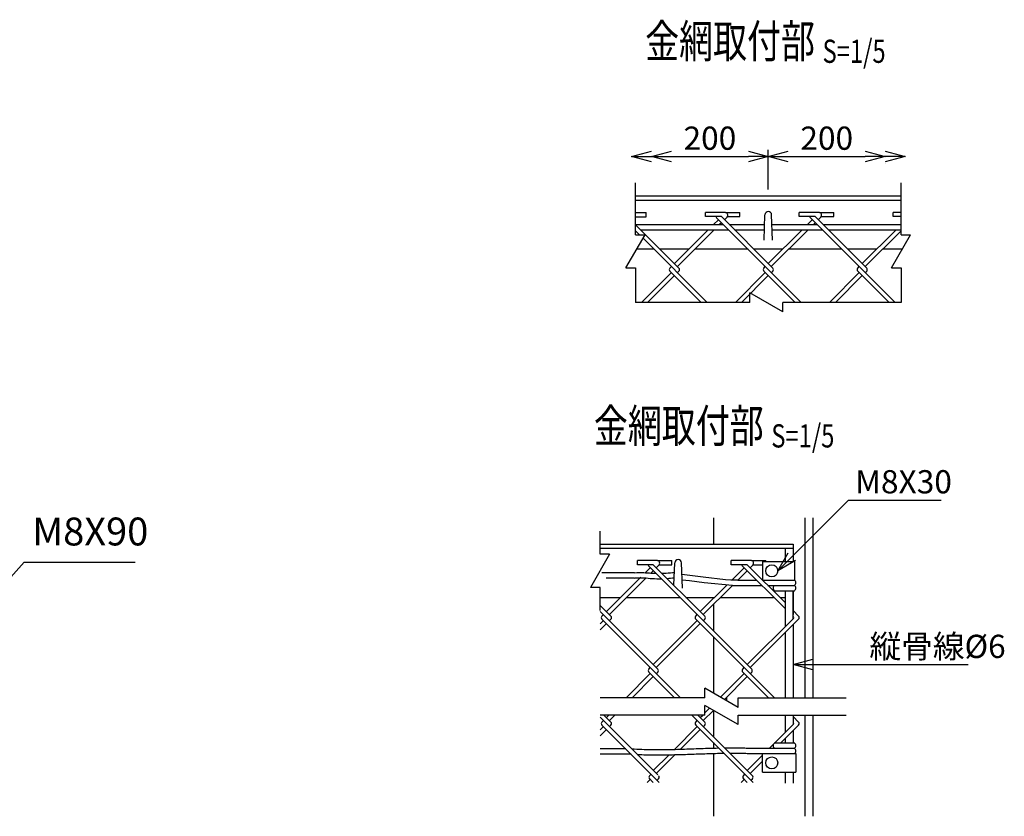
# Model space of a CAD drawing. Units: millimetres. Extents: x 83 to 7290, y 211 to 8339.
# Drawn here: x 1386 to 2128, y 664 to 1264 of the extents above; entities that cross this region are included whole.
import ezdxf
from ezdxf.enums import TextEntityAlignment as Align

# ---------------------------------------------------------------- set-up
doc = ezdxf.new("R2010")
doc.units = ezdxf.units.MM
doc.header["$LTSCALE"] = 0.2
doc.linetypes.add('CENTER2', pattern=[28.575, 19.05, -3.175, 3.175, -3.175])
for name, color, linetype in [('CENTER', 6, 'CENTER2'), ('L', 7, 'Continuous'), ('M', 82, 'Continuous'), ('TEXT', 150, 'Continuous')]:
    doc.layers.add(name, color=color, linetype=linetype)
doc.styles.add('NCE', font='romans.shx', dxfattribs={"width": 0.8, "bigfont": 'extfont.shx'})
doc.styles.get("Standard").update_dxf_attribs({"font": 'romans.shx', "width": 0.8, "bigfont": 'extfont.shx'})
doc.dimstyles.new('NCE_new_5', dxfattribs={"dimscale": 5, "dimtxt": 3.5, "dimasz": 3, "dimexe": 1, "dimexo": 1, "dimgap": 1, "dimtad": 1, "dimdec": 1, "dimdsep": 46, "dimtxsty": 'NCE', "dimblk": 'OPEN30', "dimcen": 0, "dimclrd": 7, "dimclre": 7, "dimclrt": 256, "dimaunit": 1, "dimadec": 0, "dimazin": 0, "dimtfac": 1, "dimtdec": 1, "dimtix": 1, "dimtmove": 2, "dimatfit": 2, "dimldrblk": 'OPEN30', "dimfxl": 0, "dimtolj": 1, "dimtzin": 0, "dimarcsym": 0})
doc.dimstyles.new('NCE_new_6', dxfattribs={"dimscale": 6, "dimtxt": 3.5, "dimasz": 3, "dimexe": 1, "dimexo": 1, "dimgap": 1, "dimtad": 1, "dimdec": 0, "dimdsep": 46, "dimtxsty": 'NCE', "dimblk": 'OPEN30', "dimcen": 0, "dimclrd": 7, "dimclre": 7, "dimclrt": 256, "dimaunit": 1, "dimadec": 1, "dimazin": 0, "dimtfac": 1, "dimtdec": 0, "dimtix": 1, "dimtmove": 2, "dimatfit": 2, "dimldrblk": 'OPEN30', "dimfxl": 0, "dimtolj": 1, "dimtzin": 0, "dimarcsym": 0})

# ---------------------------------------------------------------- blocks, each defined once
blk = doc.blocks.new('_OPEN30')
at = {"color": 0, "linetype": 'ByBlock'}
for p, q in [((-1, 0.268), (0, 0)), ((0, 0), (-1, -0.268)), ((0, 0), (-1, 0))]:
    blk.add_line(p, q, dxfattribs=at)
blk = doc.blocks.new('Title & Scale')
at = {"layer": 'TEXT', "width": 0.75}
blk.add_attdef('図面名', text='', height=5, dxfattribs=at).set_placement((0, 0), align=Align.BOTTOM_RIGHT)
blk.add_attdef('縮尺', text='', height=3.5, dxfattribs=at).set_placement((0, -0.3), align=Align.BOTTOM_LEFT)
blk = doc.blocks.new('*D72')
at = {"layer": 'TEXT', "color": 7, "lineweight": -2}
for p, q in [((1949.88, 1136.36), (1949.88, 1166.36)), ((1876.88, 1161.36), (1934.88, 1161.36))]:
    blk.add_line(p, q, dxfattribs=at)
at = {"layer": 'TEXT', "color": 7, "lineweight": -2, "xscale": 15, "yscale": 15, "zscale": 15, "rotation": 180}
blk.add_blockref('_OPEN30', (1861.88, 1161.36), dxfattribs=at)
at = {"layer": 'TEXT', "color": 7, "lineweight": -2, "xscale": 15, "yscale": 15, "zscale": 15}
blk.add_blockref('_OPEN30', (1949.88, 1161.36), dxfattribs=at)
at = {"layer": 'TEXT', "insert": (1905.88, 1175.11), "char_height": 17.5, "attachment_point": 5, "style": 'NCE'}
blk.add_mtext('\\A1;200', dxfattribs=at)
blk = doc.blocks.new('*D73')
at = {"layer": 'TEXT', "color": 7, "lineweight": -2}
for p, q in [((1949.88, 1136.36), (1949.88, 1166.36)), ((1964.88, 1161.36), (2022.88, 1161.36)), ((2037.88, 1156.36), (2037.88, 1156.36))]:
    blk.add_line(p, q, dxfattribs=at)
at = {"layer": 'TEXT', "color": 7, "lineweight": -2, "xscale": 15, "yscale": 15, "zscale": 15, "rotation": 180}
blk.add_blockref('_OPEN30', (1949.88, 1161.36), dxfattribs=at)
at = {"layer": 'TEXT', "color": 7, "lineweight": -2, "xscale": 15, "yscale": 15, "zscale": 15}
blk.add_blockref('_OPEN30', (2037.88, 1161.36), dxfattribs=at)
at = {"layer": 'TEXT', "insert": (1993.88, 1175.11), "char_height": 17.5, "attachment_point": 5, "style": 'NCE'}
blk.add_mtext('\\A1;200', dxfattribs=at)
blk = doc.blocks.new('Break')
for p, q in [((-1.44, -2.5), (1.44, 2.5)), ((0, 2.5), (1.44, 2.5)), ((-1.44, -2.5), (0, -2.5))]:
    blk.add_line(p, q)

msp = doc.modelspace()

# ---------------------------------------------------------------- linework, layer by layer
for p, q in [((1849.878, 1102.365), (1849.878, 1141.365)), ((2049.878, 1102.365), (2049.878, 1141.365)), ((1849.878, 1077.365), (1849.878, 1051.365)), ((2049.878, 1077.365), (2049.878, 1051.365)), ((1935.878, 1051.365), (1849.878, 1051.365)), ((2049.878, 1051.365), (1960.878, 1051.365))]:
    msp.add_line(p, q)
at = {"layer": 'L'}
for p, q in [((1823.168, 861.64), (1823.168, 879.14)), ((1823.168, 819.14), (1823.168, 836.64)), ((1902.179, 753.465), (1823.168, 753.465)), ((1927.179, 753.465), (2008.495, 753.465)), ((1902.179, 740.465), (1823.168, 740.465)), ((1927.179, 740.465), (2008.495, 740.465))]:
    msp.add_line(p, q, dxfattribs=at)
at = {"layer": 'M'}
for p, q in [((2049.878, 1131.365), (1849.878, 1131.365)), ((2049.878, 1128.165), (1849.878, 1128.165)), ((1849.878, 1119.143), (1857.785, 1119.143)), ((1849.878, 1115.943), (1857.785, 1115.943)), ((1857.785, 1115.943), (1857.785, 1119.143)), ((1902.529, 1115.976), (1902.529, 1119.176)), ((1917.715, 1119.176), (1902.529, 1119.176)), ((1914.522, 1115.976), (1902.529, 1115.976)), ((1912.26, 1113.713), (1908.661, 1110.115)), ((1974.608, 1051.365), (1910.84, 1115.132)), ((1953.272, 1077.226), (1914.522, 1115.976)), ((1916.785, 1113.713), (1918.76, 1115.688)), ((1917.715, 1119.176), (1928.529, 1119.176)), ((1918.988, 1115.976), (1928.529, 1115.976)), ((1928.529, 1115.976), (1928.529, 1119.176)), ((1946.629, 1098.365), (1947.381, 1117.463)), ((1953.129, 1098.365), (1952.377, 1117.463)), ((1973.239, 1115.976), (1973.239, 1119.176)), ((1988.426, 1119.176), (1973.239, 1119.176)), ((1985.233, 1115.976), (1973.239, 1115.976)), ((1979.372, 1110.115), (1982.97, 1113.713)), ((1981.551, 1115.132), (2045.319, 1051.365)), ((2023.982, 1077.227), (1985.233, 1115.976)), ((1987.496, 1113.713), (1989.471, 1115.688)), ((1988.426, 1119.176), (1999.239, 1119.176)), ((1989.699, 1115.976), (1999.239, 1115.976)), ((1999.239, 1115.976), (1999.239, 1119.176)), ((2043.95, 1115.976), (2043.95, 1119.176)), ((2049.878, 1119.176), (2043.95, 1119.176)), ((2049.878, 1115.976), (2043.95, 1115.976)), ((1849.878, 1110.115), (1915.858, 1110.115)), ((1882.561, 1077.226), (1849.878, 1109.91)), ((1849.878, 1105.326), (1852.842, 1102.365)), ((1853.673, 1106.115), (1919.858, 1106.115)), ((1904.661, 1106.115), (1879.167, 1080.621)), ((1909.186, 1106.115), (1881.43, 1078.358)), ((1914.522, 1111.45), (1913.187, 1110.115)), ((1920.384, 1110.115), (1947.09, 1110.115)), ((1924.384, 1106.115), (1946.933, 1106.115)), ((1949.878, 1080.621), (1975.372, 1106.115)), ((1952.14, 1078.358), (1979.897, 1106.115)), ((1952.666, 1110.115), (1986.569, 1110.115)), ((1952.824, 1106.115), (1990.569, 1106.115)), ((1983.897, 1110.115), (1985.233, 1111.45)), ((1991.094, 1110.115), (2049.878, 1110.115)), ((1995.094, 1106.115), (2049.878, 1106.115)), ((2020.588, 1080.621), (2046.082, 1106.115)), ((2022.851, 1078.358), (2049.878, 1105.385)), ((1855.539, 1099.67), (1903.885, 1051.365)), ((1863.851, 1091.365), (1850.744, 1091.365)), ((1889.911, 1091.365), (1868.423, 1091.365)), ((1934.608, 1091.365), (1894.437, 1091.365)), ((1960.622, 1091.365), (1939.133, 1091.365)), ((2005.319, 1091.365), (1965.147, 1091.365)), ((2031.333, 1091.365), (2009.844, 1091.365)), ((2050.744, 1091.365), (2035.858, 1091.365)), ((1875.773, 1077.226), (1876.904, 1078.358)), ((1946.484, 1077.226), (1947.615, 1078.358)), ((2017.194, 1077.226), (2018.326, 1078.358)), ((1854.437, 1051.365), (1876.904, 1073.832)), ((1858.963, 1051.365), (1879.167, 1071.57)), ((1875.773, 1074.964), (1899.372, 1051.365)), ((1881.43, 1073.832), (1882.561, 1074.964)), ((1925.148, 1051.365), (1947.615, 1073.832)), ((1929.673, 1051.365), (1949.878, 1071.57)), ((1946.484, 1074.964), (1970.082, 1051.365)), ((1952.14, 1073.832), (1953.272, 1074.964)), ((1995.858, 1051.365), (2018.326, 1073.832)), ((2000.384, 1051.365), (2020.588, 1071.57)), ((2017.194, 1074.964), (2040.793, 1051.365)), ((2022.851, 1073.832), (2023.983, 1074.964)), ((1908.495, 889.14), (1908.495, 869.14)), ((1977.495, 889.14), (1977.495, 753.465)), ((1983.495, 889.14), (1983.495, 753.465)), ((1823.168, 869.14), (1968.495, 869.14)), ((1968.495, 869.14), (1968.495, 856.14)), ((1823.168, 866.34), (1968.495, 866.34)), ((1962.495, 866.34), (1962.495, 856.14)), ((1851.266, 853.751), (1851.266, 856.951)), ((1866.453, 856.951), (1851.266, 856.951)), ((1863.26, 853.751), (1851.266, 853.751)), ((1859.578, 852.908), (1937.365, 775.121)), ((1902.009, 815.002), (1863.26, 853.751)), ((1865.523, 851.488), (1867.498, 853.463)), ((1866.453, 856.951), (1877.266, 856.951)), ((1867.726, 853.751), (1877.266, 853.751)), ((1877.266, 853.751), (1877.266, 856.951)), ((1878.773, 838.238), (1879.443, 855.239)), ((1885.191, 836.14), (1884.439, 855.239)), ((1921.977, 853.751), (1921.977, 856.951)), ((1937.163, 856.951), (1921.977, 856.951)), ((1933.971, 853.751), (1921.977, 853.751)), ((1930.289, 852.908), (1962.495, 820.702)), ((1962.495, 825.227), (1933.971, 853.751)), ((1936.233, 851.488), (1938.208, 853.463)), ((1937.163, 856.951), (1947.977, 856.951)), ((1938.436, 853.751), (1945.495, 853.751)), ((1945.495, 856.14), (1945.495, 842.14)), ((1945.495, 856.14), (1969.495, 856.14)), ((1947.977, 856.14), (1947.977, 856.951)), ((1969.495, 856.14), (1969.495, 842.14)), ((1857.27, 847.761), (1860.997, 851.488)), ((1861.301, 847.266), (1863.26, 849.226)), ((1922.372, 842.153), (1931.708, 851.488)), ((1926.885, 842.14), (1933.971, 849.226)), ((1827.905, 818.396), (1853.769, 844.26)), ((1830.167, 816.133), (1857.826, 843.792)), ((1898.615, 818.396), (1918.762, 838.542)), ((1900.878, 816.133), (1922.885, 838.14)), ((1922.885, 838.14), (1945.056, 838.14)), ((1926.885, 842.14), (1941.056, 842.14)), ((1945.581, 842.14), (1969.495, 842.14)), ((1949.581, 838.14), (1969.495, 838.14)), ((1968.495, 842.14), (1969.495, 842.14)), ((1954.649, 834.14), (1969.495, 834.14)), ((1962.495, 834.14), (1962.495, 807.039)), ((1968.495, 834.14), (1968.495, 816.321)), ((1968.495, 813.039), (1968.495, 834.14)), ((1823.166, 829.14), (1838.649, 829.14)), ((1843.175, 829.14), (1883.345, 829.14)), ((1887.871, 829.14), (1909.36, 829.14)), ((1908.495, 829.14), (1908.495, 828.275)), ((1908.495, 823.75), (1908.495, 803.991)), ((1913.885, 829.14), (1953.86, 829.14)), ((1958.838, 829.14), (1962.495, 829.14)), ((1831.299, 815.002), (1823.166, 823.135)), ((1823.166, 818.609), (1866.654, 775.121)), ((1824.51, 815.002), (1825.642, 816.133)), ((1895.221, 815.002), (1896.353, 816.133)), ((1972.72, 815.002), (1968.495, 819.227)), ((1823.165, 809.131), (1825.642, 811.608)), ((1823.165, 804.605), (1827.905, 809.345)), ((1824.51, 812.739), (1883.784, 753.465)), ((1830.167, 811.608), (1831.299, 812.739)), ((1863.26, 778.515), (1896.353, 811.608)), ((1865.523, 776.252), (1898.615, 809.345)), ((1895.221, 812.739), (1954.495, 753.465)), ((1900.878, 811.608), (1902.01, 812.739)), ((1933.971, 778.515), (1968.76, 813.305)), ((1936.233, 776.252), (1972.72, 812.739)), ((1968.495, 814.702), (1968.76, 814.436)), ((1968.495, 808.514), (1968.495, 753.465)), ((1962.495, 802.514), (1962.495, 753.465)), ((1908.495, 799.466), (1908.495, 757.036)), ((1842.736, 753.465), (1860.997, 771.727)), ((1859.866, 775.121), (1860.997, 776.252)), ((1859.866, 772.858), (1879.259, 753.465)), ((1865.523, 771.727), (1866.654, 772.858)), ((1913.898, 753.917), (1931.708, 771.727)), ((1930.576, 775.121), (1931.708, 776.252)), ((1930.576, 772.858), (1949.969, 753.465)), ((1936.233, 771.727), (1937.365, 772.858)), ((1847.261, 753.465), (1863.26, 769.464)), ((1916.767, 752.26), (1933.971, 769.464)), ((1918.495, 753.988), (1918.495, 751.262)), ((1900.878, 736.372), (1908.525, 744.018)), ((1902.179, 742.198), (1905.656, 745.675)), ((1908.495, 744.036), (1908.495, 724.229)), ((1823.161, 738.852), (1866.654, 695.36)), ((1824.51, 735.24), (1825.642, 736.372)), ((1826.073, 740.465), (1831.299, 735.24)), ((1827.905, 738.634), (1829.736, 740.465)), ((1830.167, 736.372), (1834.261, 740.465)), ((1892.259, 740.465), (1938.496, 694.228)), ((1895.221, 735.24), (1896.353, 736.372)), ((1896.784, 740.465), (1902.009, 735.24)), ((1898.615, 738.634), (1900.446, 740.465)), ((1962.495, 740.466), (1962.495, 727.277)), ((1968.495, 740.466), (1968.495, 733.277)), ((1968.495, 739.466), (1972.72, 735.24)), ((1968.495, 734.94), (1968.76, 734.674)), ((1977.495, 740.466), (1977.495, 664.191)), ((1983.495, 740.466), (1983.495, 664.191)), ((1823.16, 729.365), (1825.642, 731.846)), ((1823.16, 724.839), (1827.905, 729.583)), ((1824.51, 732.977), (1867.785, 689.702)), ((1830.167, 731.846), (1831.299, 732.978)), ((1879.145, 714.639), (1896.353, 731.846)), ((1883.798, 714.766), (1898.615, 729.583)), ((1895.221, 732.977), (1938.496, 689.702)), ((1900.878, 731.846), (1902.01, 732.978)), ((1950.683, 715.465), (1968.76, 733.543)), ((1959.208, 719.465), (1972.72, 732.977)), ((1968.495, 728.752), (1968.495, 719.466)), ((1908.495, 719.704), (1908.495, 715.81)), ((1954.649, 719.465), (1969.495, 719.465)), ((1962.495, 722.752), (1962.495, 719.466)), ((1941.021, 715.465), (1969.495, 715.465)), ((1863.26, 698.753), (1875.099, 710.592)), ((1865.523, 696.491), (1879.789, 710.757)), ((1908.495, 711.584), (1908.495, 664.191)), ((1933.971, 698.753), (1945.495, 710.277)), ((1936.233, 696.491), (1945.495, 705.752)), ((1936.254, 711.465), (1970.495, 711.465)), ((1945.495, 697.466), (1945.495, 711.465)), ((1970.495, 711.465), (1970.495, 697.466)), ((1945.495, 697.465), (1970.495, 697.465)), ((1962.495, 697.466), (1962.495, 689.19)), ((1968.495, 697.466), (1968.495, 689.19)), ((1858.734, 689.702), (1860.997, 691.965)), ((1859.866, 693.097), (1863.26, 689.702)), ((1860.431, 694.794), (1861.563, 695.925)), ((1866.088, 691.4), (1867.22, 692.531)), ((1929.445, 689.702), (1931.708, 691.965)), ((1930.576, 693.097), (1933.971, 689.702)), ((1931.142, 694.794), (1932.274, 695.925)), ((1936.799, 691.4), (1937.931, 692.531))]:
    msp.add_line(p, q, dxfattribs=at)
for points in [[(1849.021, 847.635), (1834.618, 847.572), (1824.427, 847.527)], [(1917.631, 842.341), (1900.779, 844.34), (1884.67, 846.252)], [(1922.885, 838.14), (1901.566, 840.219), (1890.49, 841.533), (1884.952, 842.19)], [(1842.524, 714.964), (1834.225, 714.964), (1826.854, 714.964), (1823.169, 714.964)], [(1846.524, 710.964), (1834.78, 710.964), (1823.169, 710.964)]]:
    msp.add_lwpolyline(points, dxfattribs=at)
for points in [[(1849.021, 847.635, -0.0416207), (1856.037, 847.865, 0.0018929), (1861.686, 847.407, 0.0004134)], [(1861.459, 847.425, 0.0000761), (1861.686, 847.407, 0.0098722), (1865.228, 847.258, 0.0098722)], [(1869.743, 847.268, 0.0083221), (1873.016, 847.407, 0.0143209), (1879.155, 847.946)], [(1848.967, 843.635), (1835.324, 843.575), (1830.198, 843.553), (1827.635, 843.541, -1)], [(1848.967, 843.635, -0.0231181), (1852.879, 843.933, -0.0034811), (1853.452, 843.943, -0.0034811)], [(1853.452, 843.943, -0.035877), (1859.338, 843.589, 0.0203993), (1865.799, 843.203, 0.0099046), (1869.279, 843.206, 0.0099046)], [(1873.609, 843.402, 0.0140161), (1878.997, 843.925)], [(1926.885, 842.14), (1921.932, 842.154), (1921.655, 842.166), (1917.631, 842.341, -1)], [(1846.999, 715.014, 0.0101676), (1862.046, 714.493, 0.0082292), (1876.162, 714.569, 0.003622), (1890.273, 714.98, -0.0009678), (1904.382, 715.466, -0.0032065), (1912.521, 715.678, -0.0032065)], [(1916.967, 715.757, -0.0056435), (1926.948, 715.755, -0.0015361), (1930.466, 715.704, -0.0010826), (1933.985, 715.634, -0.0006292), (1937.503, 715.553, -0.0001759), (1941.021, 715.465)], [(1851.204, 710.81, 0.0103798), (1864.61, 710.47, 0.0069368), (1877.637, 710.6, 0.0030867), (1890.658, 710.991, -0.0008047), (1903.677, 711.442, -0.0046647), (1916.454, 711.744)], [(1920.928, 711.796, -0.0039607), (1930.552, 711.702, -0.0007505), (1932.856, 711.657, -0.0005533), (1935.16, 711.607, -0.000357), (1937.465, 711.552, -0.0001615), (1939.768, 711.496), (1940.921, 711.467, -1)]]:
    msp.add_lwpolyline(points, format="xyb", dxfattribs=at)
for centre in [(1952.495, 849.14), (1952.495, 704.465)]:
    msp.add_circle(centre, 4.5, dxfattribs=at)
for centre, radius, start, end in [((1949.878, 1117.365), 2.5, 2.254645, 177.745264), ((1911.972, 1116.264), 1.6, 190.364988, 225), ((1917.211, 1117.122), 2.115, 320.670559, 76.199339), ((1917.629, 1116.819), 1.6, 315, 324.141434), ((1982.682, 1116.264), 1.6, 190.364988, 225), ((1987.921, 1117.122), 2.115, 320.670559, 76.199339), ((1988.339, 1116.819), 1.6, 315, 324.141434), ((1876.904, 1076.095), 1.6, 135, 225), ((1881.43, 1076.095), 1.6, 315, 45), ((1947.615, 1076.095), 1.6, 135, 225), ((1952.14, 1076.095), 1.6, 315, 45), ((2018.326, 1076.095), 1.6, 135, 225), ((2022.851, 1076.095), 1.6, 315, 45), ((1860.709, 854.039), 1.6, 190.364988, 225), ((1865.948, 854.897), 2.115, 320.670559, 76.199339), ((1866.366, 854.595), 1.6, 315, 324.141434), ((1881.94, 855.14), 2.5, 2.254699, 177.745319), ((1931.42, 854.039), 1.6, 190.364988, 225), ((1936.659, 854.897), 2.115, 320.670559, 76.199339), ((1937.077, 854.595), 1.6, 315, 324.141434), ((1955.804, 836.14), 2.309, 119.999949, 240.000034), ((1968.34, 840.14), 2.309, 299.99993, 60.000015), ((1968.34, 836.14), 2.309, 299.99993, 60.000015), ((1825.642, 813.87), 1.6, 135, 225), ((1830.167, 813.87), 1.6, 315, 45), ((1896.353, 813.87), 1.6, 135, 225), ((1900.878, 813.87), 1.6, 315, 45), ((1968.195, 813.87), 0.8, 315, 45), ((1971.589, 813.87), 1.6, 315, 45), ((1860.997, 773.99), 1.6, 135, 225), ((1865.523, 773.99), 1.6, 315, 45), ((1931.708, 773.99), 1.6, 135, 225), ((1936.233, 773.99), 1.6, 315, 45), ((1825.642, 734.109), 1.6, 135, 225), ((1830.167, 734.109), 1.6, 315, 45), ((1896.353, 734.109), 1.6, 135, 225), ((1900.878, 734.109), 1.6, 315, 45), ((1968.195, 734.109), 0.8, 315, 45), ((1971.589, 734.109), 1.6, 315, 45), ((1955.804, 717.465), 2.309, 119.999867, 239.999952), ((1968.34, 717.465), 2.309, 299.99993, 60.000015), ((1968.34, 713.465), 2.309, 299.99993, 60.000015), ((1861.563, 693.662), 1.6, 135, 225), ((1866.088, 693.662), 1.6, 315, 45), ((1932.274, 693.662), 1.6, 135, 225), ((1936.799, 693.662), 1.6, 315, 45)]:
    msp.add_arc(centre, radius, start, end, dxfattribs=at)

# ---------------------------------------------------------------- block references
at = {"xscale": 5, "yscale": 5, "zscale": 5}
for p in [(1849.878, 1089.865), (2049.878, 1089.865)]:
    msp.add_blockref('Break', p, dxfattribs=at)
at = {"xscale": 5, "yscale": 5, "zscale": 5, "rotation": 90}
msp.add_blockref('Break', (1948.378, 1051.365), dxfattribs=at)
at = {"layer": 'CENTER', "xscale": 5, "yscale": 5, "zscale": 5}
for p in [(1990.738, 1227.888), (1952.127, 938.104)]:
    msp.add_blockref('Title & Scale', p, dxfattribs=at).add_auto_attribs({'図面名': '%%U金網取付部 ', '縮尺': '%%US=1/5'})
at = {"layer": 'L'}
for name, p, xscale, yscale, zscale, rotation in [('_OPEN30', (1846.878, 1161.365), 15.00000000000087, 15.00000000000087, 15.00000000000087, 180.0000821626381), ('Break', (1823.168, 849.14), 5, 5, 5, 180), ('Break', (1914.679, 753.465), 5, 5, 5, 90), ('Break', (1914.679, 740.465), 5, 5, 5, 90)]:
    msp.add_blockref(name, p, dxfattribs=dict(at, xscale=xscale, yscale=yscale, zscale=zscale, rotation=rotation))
at = {"layer": 'L', "xscale": 15, "yscale": 15, "zscale": 15}
msp.add_blockref('_OPEN30', (2052.878, 1161.365), dxfattribs=at)

# ---------------------------------------------------------------- texts
at = {"layer": 'TEXT', "attachment_point": 7, "style": 'NCE'}
for s, insert, char_height in [('\\A1;M8X30', (2015.336, 907.481), 17.5), ('M8X90', (1395.497, 861.713), 21), ('\\A1;縦骨線%%C6', (2026.069, 783.465), 17.5)]:
    msp.add_mtext(s, dxfattribs=dict(at, insert=insert, char_height=char_height))

# ---------------------------------------------------------------- dimensions: what is measured, and where the dimension line sits
at = {"layer": 'TEXT'}
for base, p1, p2, picture, middle in [((1949.878, 1161.365), (1861.878, 1161.365), (1949.878, 1131.365), '*D72', (1905.878, 1175.115)), ((2037.878, 1161.365), (1949.878, 1131.365), (2037.878, 1161.365), '*D73', (1993.878, 1175.115))]:
    dim = msp.add_linear_dim(base=base, p1=p1, p2=p2, text='200', dimstyle='NCE_new_5', dxfattribs=at)
    dim.commit()
    dim.dimension.update_dxf_attribs({"geometry": picture, "text_midpoint": middle})

# ---------------------------------------------------------------- leaders
at = {"layer": 'TEXT', "annotation_type": 0, "has_hookline": 1, "hookline_direction": 0}
for points, dimstyle, text_width in [([(1956.995, 849.14), (2010.335, 902.481), (2010.336, 902.481)], 'NCE_new_5', 64.667), ([(1362.615, 825.722), (1389.496, 855.713), (1389.497, 855.713)], 'NCE_new_6', 77.6), ([(1968.495, 778.465), (2021.068, 778.465), (2021.069, 778.465)], 'NCE_new_5', 74.4)]:
    msp.add_leader(points, dimstyle=dimstyle, override={"dimgap": 1, "dimtad": 1}, dxfattribs=dict(at, text_width=text_width))

doc.saveas('drawing.dxf')
